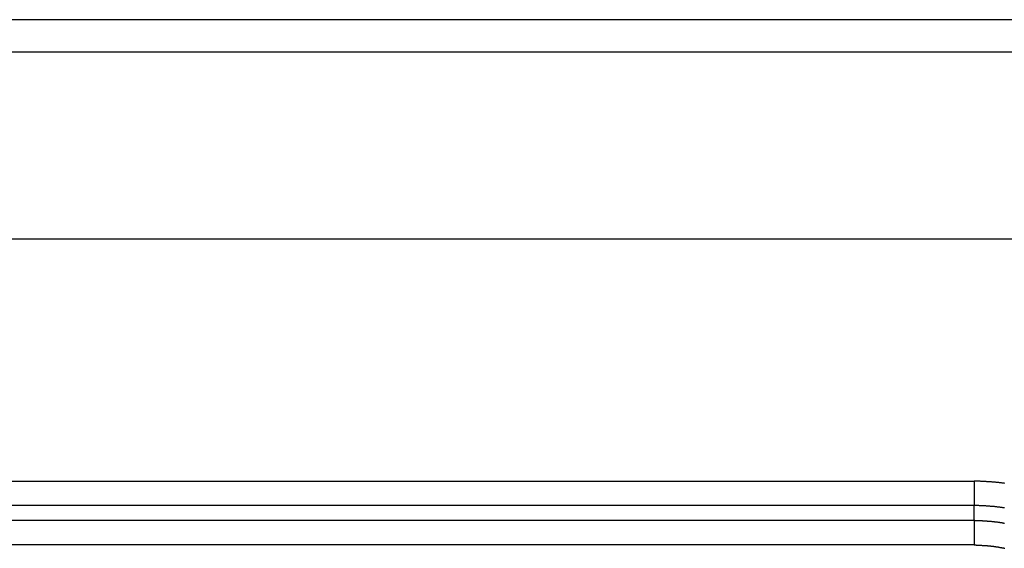
# Model space of a CAD drawing. Units: millimetres. Extents: x 1164 to 1520, y 481 to 733.
# Drawn here: x 1249 to 1260, y 676 to 681 of the extents above; entities that cross this region are included whole.
import ezdxf

# ---------------------------------------------------------------- set-up
doc = ezdxf.new("R2010")
doc.units = ezdxf.units.MM
doc.header["$LTSCALE"] = 65.395
doc.layers.get('0').update_dxf_attribs({"linetype": 'CONTINUOUS', "lineweight": 30})

msp = doc.modelspace()

# ---------------------------------------------------------------- linework, layer by layer
at = {"color": 7, "linetype": 'Continuous'}
for p, q in [((1262.96, 681.48), (1200.36, 681.48)), ((1200.623, 681.139), (1262.697, 681.139)), ((1263.207, 679.139), (1200.113, 679.139)), ((1203.794, 676.56), (1259.454, 676.56)), ((1259.453, 676.3), (1203.808, 676.3)), ((1259.453, 676.138), (1203.812, 676.138)), ((1259.453, 675.878), (1203.822, 675.878))]:
    msp.add_line(p, q, dxfattribs=at)
at = {"color": 7}
for points in [[(1259.454, 676.56, 0), (1259.454, 676.559, 0), (1259.454, 676.557, 0), (1259.454, 676.555, 0), (1259.454, 676.554, 0), (1259.454, 676.553, 0), (1259.454, 676.551, 0), (1259.454, 676.55, 0), (1259.454, 676.549, 0), (1259.454, 676.547, 0), (1259.454, 676.546, 0), (1259.454, 676.545, 0), (1259.454, 676.543, 0), (1259.454, 676.542, 0), (1259.454, 676.541, 0), (1259.454, 676.539, 0), (1259.454, 676.538, 0), (1259.454, 676.537, 0), (1259.454, 676.535, 0), (1259.454, 676.534, 0), (1259.454, 676.533, 0), (1259.454, 676.531, 0), (1259.454, 676.53, 0), (1259.454, 676.529, 0), (1259.454, 676.527, 0), (1259.454, 676.526, 0), (1259.454, 676.524, 0), (1259.454, 676.523, 0), (1259.454, 676.521, 0), (1259.454, 676.52, 0), (1259.454, 676.519, 0), (1259.454, 676.517, 0), (1259.454, 676.516, 0), (1259.454, 676.515, 0), (1259.454, 676.513, 0), (1259.454, 676.512, 0), (1259.454, 676.511, 0), (1259.454, 676.509, 0), (1259.454, 676.508, 0), (1259.454, 676.507, 0), (1259.454, 676.505, 0), (1259.454, 676.504, 0), (1259.454, 676.503, 0), (1259.454, 676.501, 0), (1259.454, 676.5, 0), (1259.454, 676.499, 0), (1259.454, 676.497, 0), (1259.454, 676.496, 0), (1259.454, 676.495, 0), (1259.454, 676.493, 0), (1259.454, 676.491, 0), (1259.454, 676.49, 0), (1259.454, 676.489, 0), (1259.454, 676.487, 0), (1259.454, 676.486, 0), (1259.454, 676.485, 0), (1259.454, 676.483, 0), (1259.454, 676.482, 0), (1259.454, 676.481, 0), (1259.454, 676.479, 0), (1259.454, 676.478, 0), (1259.454, 676.477, 0), (1259.454, 676.475, 0), (1259.454, 676.474, 0), (1259.454, 676.473, 0), (1259.454, 676.471, 0), (1259.454, 676.47, 0), (1259.454, 676.469, 0), (1259.454, 676.467, 0), (1259.454, 676.466, 0), (1259.454, 676.465, 0), (1259.454, 676.463, 0), (1259.454, 676.461, 0), (1259.454, 676.46, 0), (1259.454, 676.459, 0), (1259.454, 676.457, 0), (1259.454, 676.456, 0), (1259.454, 676.455, 0), (1259.454, 676.453, 0), (1259.454, 676.452, 0), (1259.454, 676.451, 0), (1259.454, 676.449, 0), (1259.454, 676.448, 0), (1259.454, 676.447, 0), (1259.454, 676.445, 0), (1259.454, 676.444, 0), (1259.454, 676.443, 0), (1259.454, 676.441, 0), (1259.454, 676.44, 0), (1259.454, 676.439, 0), (1259.454, 676.437, 0), (1259.454, 676.436, 0), (1259.454, 676.435, 0), (1259.454, 676.433, 0), (1259.454, 676.432, 0), (1259.454, 676.431, 0), (1259.454, 676.429, 0), (1259.454, 676.428, 0), (1259.454, 676.426, 0), (1259.454, 676.425, 0), (1259.454, 676.423, 0), (1259.454, 676.422, 0), (1259.454, 676.421, 0), (1259.454, 676.419, 0), (1259.454, 676.418, 0), (1259.454, 676.417, 0), (1259.454, 676.415, 0), (1259.454, 676.414, 0), (1259.454, 676.413, 0), (1259.454, 676.411, 0), (1259.454, 676.41, 0), (1259.454, 676.409, 0), (1259.454, 676.407, 0), (1259.454, 676.406, 0), (1259.454, 676.405, 0), (1259.454, 676.403, 0), (1259.454, 676.402, 0), (1259.454, 676.401, 0), (1259.454, 676.399, 0), (1259.454, 676.398, 0), (1259.454, 676.396, 0), (1259.454, 676.395, 0), (1259.454, 676.394, 0), (1259.454, 676.392, 0), (1259.454, 676.391, 0), (1259.454, 676.39, 0), (1259.454, 676.388, 0), (1259.454, 676.387, 0), (1259.454, 676.386, 0), (1259.454, 676.384, 0), (1259.454, 676.383, 0), (1259.454, 676.381, 0), (1259.454, 676.38, 0), (1259.454, 676.379, 0), (1259.454, 676.377, 0), (1259.454, 676.376, 0), (1259.454, 676.375, 0), (1259.454, 676.373, 0), (1259.454, 676.372, 0), (1259.454, 676.371, 0), (1259.453, 676.369, 0), (1259.453, 676.368, 0), (1259.453, 676.367, 0), (1259.453, 676.365, 0), (1259.453, 676.364, 0), (1259.453, 676.362, 0), (1259.453, 676.361, 0), (1259.453, 676.36, 0), (1259.453, 676.358, 0), (1259.453, 676.357, 0), (1259.453, 676.356, 0), (1259.453, 676.354, 0), (1259.453, 676.353, 0), (1259.453, 676.352, 0), (1259.453, 676.35, 0), (1259.453, 676.349, 0), (1259.453, 676.348, 0), (1259.453, 676.346, 0), (1259.453, 676.345, 0), (1259.453, 676.344, 0), (1259.453, 676.342, 0), (1259.453, 676.341, 0), (1259.453, 676.339, 0), (1259.453, 676.338, 0), (1259.453, 676.337, 0), (1259.453, 676.335, 0), (1259.453, 676.334, 0), (1259.453, 676.332, 0), (1259.453, 676.331, 0), (1259.453, 676.33, 0), (1259.453, 676.328, 0), (1259.453, 676.327, 0), (1259.453, 676.326, 0), (1259.453, 676.324, 0), (1259.453, 676.323, 0), (1259.453, 676.322, 0), (1259.453, 676.32, 0), (1259.453, 676.319, 0), (1259.453, 676.318, 0), (1259.453, 676.316, 0), (1259.453, 676.315, 0), (1259.453, 676.314, 0), (1259.453, 676.312, 0), (1259.453, 676.311, 0), (1259.453, 676.31, 0), (1259.453, 676.308, 0), (1259.453, 676.307, 0), (1259.453, 676.306, 0), (1259.453, 676.304, 0), (1259.453, 676.302, 0), (1259.453, 676.301, 0), (1259.453, 676.3, 0)], [(1259.782, 676.535, 0), (1259.775, 676.536, 0), (1259.767, 676.537, 0), (1259.76, 676.538, 0), (1259.753, 676.539, 0), (1259.746, 676.54, 0), (1259.739, 676.541, 0), (1259.732, 676.542, 0), (1259.725, 676.542, 0), (1259.718, 676.543, 0), (1259.711, 676.544, 0), (1259.703, 676.545, 0), (1259.696, 676.545, 0), (1259.689, 676.546, 0), (1259.682, 676.547, 0), (1259.675, 676.547, 0), (1259.668, 676.548, 0), (1259.661, 676.548, 0), (1259.654, 676.549, 0), (1259.646, 676.549, 0), (1259.639, 676.55, 0), (1259.632, 676.551, 0), (1259.625, 676.551, 0), (1259.618, 676.551, 0), (1259.611, 676.552, 0), (1259.604, 676.552, 0), (1259.597, 676.553, 0), (1259.59, 676.553, 0), (1259.582, 676.554, 0), (1259.575, 676.554, 0), (1259.568, 676.554, 0), (1259.561, 676.555, 0), (1259.554, 676.555, 0), (1259.547, 676.555, 0), (1259.54, 676.556, 0), (1259.533, 676.556, 0), (1259.526, 676.556, 0), (1259.518, 676.557, 0), (1259.511, 676.558, 0), (1259.504, 676.558, 0), (1259.497, 676.558, 0), (1259.49, 676.558, 0), (1259.482, 676.559, 0), (1259.475, 676.559, 0), (1259.468, 676.559, 0), (1259.461, 676.56, 0), (1259.454, 676.56, 0)], [(1259.453, 676.138, 0), (1259.453, 676.139, 0), (1259.453, 676.14, 0), (1259.453, 676.141, 0), (1259.453, 676.141, 0), (1259.453, 676.142, 0), (1259.453, 676.143, 0), (1259.453, 676.144, 0), (1259.453, 676.145, 0), (1259.453, 676.146, 0), (1259.453, 676.147, 0), (1259.453, 676.148, 0), (1259.453, 676.149, 0), (1259.453, 676.149, 0), (1259.453, 676.15, 0), (1259.453, 676.151, 0), (1259.453, 676.152, 0), (1259.453, 676.153, 0), (1259.453, 676.154, 0), (1259.453, 676.154, 0), (1259.453, 676.155, 0), (1259.453, 676.156, 0), (1259.453, 676.157, 0), (1259.453, 676.158, 0), (1259.453, 676.159, 0), (1259.453, 676.159, 0), (1259.453, 676.16, 0), (1259.453, 676.161, 0), (1259.453, 676.162, 0), (1259.453, 676.163, 0), (1259.453, 676.164, 0), (1259.453, 676.164, 0), (1259.453, 676.165, 0), (1259.453, 676.166, 0), (1259.453, 676.167, 0), (1259.453, 676.168, 0), (1259.453, 676.169, 0), (1259.453, 676.169, 0), (1259.453, 676.17, 0), (1259.453, 676.171, 0), (1259.453, 676.172, 0), (1259.453, 676.173, 0), (1259.453, 676.174, 0), (1259.453, 676.174, 0), (1259.453, 676.175, 0), (1259.453, 676.177, 0), (1259.453, 676.177, 0), (1259.453, 676.178, 0), (1259.453, 676.179, 0), (1259.453, 676.18, 0), (1259.453, 676.181, 0), (1259.453, 676.182, 0), (1259.453, 676.182, 0), (1259.453, 676.183, 0), (1259.453, 676.184, 0), (1259.453, 676.185, 0), (1259.453, 676.186, 0), (1259.453, 676.187, 0), (1259.453, 676.187, 0), (1259.453, 676.188, 0), (1259.453, 676.189, 0), (1259.453, 676.19, 0), (1259.453, 676.191, 0), (1259.453, 676.192, 0), (1259.453, 676.192, 0), (1259.453, 676.193, 0), (1259.453, 676.194, 0), (1259.453, 676.195, 0), (1259.453, 676.196, 0), (1259.453, 676.197, 0), (1259.453, 676.197, 0), (1259.453, 676.198, 0), (1259.453, 676.199, 0), (1259.453, 676.2, 0), (1259.453, 676.201, 0), (1259.453, 676.202, 0), (1259.453, 676.202, 0), (1259.453, 676.203, 0), (1259.453, 676.204, 0), (1259.453, 676.205, 0), (1259.453, 676.206, 0), (1259.453, 676.207, 0), (1259.453, 676.207, 0), (1259.453, 676.209, 0), (1259.453, 676.21, 0), (1259.453, 676.21, 0), (1259.453, 676.211, 0), (1259.453, 676.212, 0), (1259.453, 676.213, 0), (1259.453, 676.214, 0), (1259.453, 676.215, 0), (1259.453, 676.215, 0), (1259.453, 676.216, 0), (1259.453, 676.217, 0), (1259.453, 676.218, 0), (1259.453, 676.219, 0), (1259.453, 676.22, 0), (1259.453, 676.22, 0), (1259.453, 676.221, 0), (1259.453, 676.222, 0), (1259.453, 676.223, 0), (1259.453, 676.224, 0), (1259.453, 676.225, 0), (1259.453, 676.225, 0), (1259.453, 676.226, 0), (1259.453, 676.227, 0), (1259.453, 676.228, 0), (1259.453, 676.229, 0), (1259.453, 676.23, 0), (1259.453, 676.23, 0), (1259.453, 676.231, 0), (1259.453, 676.232, 0), (1259.453, 676.233, 0), (1259.453, 676.234, 0), (1259.453, 676.235, 0), (1259.453, 676.235, 0), (1259.453, 676.236, 0), (1259.453, 676.237, 0), (1259.453, 676.238, 0), (1259.453, 676.239, 0), (1259.453, 676.24, 0), (1259.453, 676.241, 0), (1259.453, 676.242, 0), (1259.453, 676.243, 0), (1259.453, 676.243, 0), (1259.453, 676.244, 0), (1259.453, 676.245, 0), (1259.453, 676.246, 0), (1259.453, 676.247, 0), (1259.453, 676.248, 0), (1259.453, 676.248, 0), (1259.453, 676.249, 0), (1259.453, 676.25, 0), (1259.453, 676.251, 0), (1259.453, 676.252, 0), (1259.453, 676.253, 0), (1259.453, 676.253, 0), (1259.453, 676.254, 0), (1259.453, 676.255, 0), (1259.453, 676.256, 0), (1259.453, 676.257, 0), (1259.453, 676.258, 0), (1259.453, 676.258, 0), (1259.453, 676.259, 0), (1259.453, 676.26, 0), (1259.453, 676.261, 0), (1259.453, 676.262, 0), (1259.453, 676.263, 0), (1259.453, 676.263, 0), (1259.453, 676.264, 0), (1259.453, 676.265, 0), (1259.453, 676.266, 0), (1259.453, 676.267, 0), (1259.453, 676.268, 0), (1259.453, 676.268, 0), (1259.453, 676.269, 0), (1259.453, 676.27, 0), (1259.453, 676.271, 0), (1259.453, 676.272, 0), (1259.453, 676.273, 0), (1259.453, 676.274, 0), (1259.453, 676.275, 0), (1259.453, 676.276, 0), (1259.453, 676.276, 0), (1259.453, 676.277, 0), (1259.453, 676.278, 0), (1259.453, 676.279, 0), (1259.453, 676.28, 0), (1259.453, 676.281, 0), (1259.453, 676.281, 0), (1259.453, 676.282, 0), (1259.453, 676.283, 0), (1259.453, 676.284, 0), (1259.453, 676.285, 0), (1259.453, 676.286, 0), (1259.453, 676.286, 0), (1259.453, 676.287, 0), (1259.453, 676.288, 0), (1259.453, 676.289, 0), (1259.453, 676.29, 0), (1259.453, 676.291, 0), (1259.453, 676.291, 0), (1259.453, 676.292, 0), (1259.453, 676.293, 0), (1259.453, 676.294, 0), (1259.453, 676.295, 0), (1259.453, 676.296, 0), (1259.453, 676.296, 0), (1259.453, 676.297, 0), (1259.453, 676.298, 0), (1259.453, 676.299, 0), (1259.453, 676.3, 0)], [(1259.779, 676.273, 0), (1259.773, 676.274, 0), (1259.767, 676.275, 0), (1259.761, 676.276, 0), (1259.754, 676.277, 0), (1259.748, 676.278, 0), (1259.742, 676.278, 0), (1259.736, 676.279, 0), (1259.729, 676.28, 0), (1259.723, 676.281, 0), (1259.717, 676.282, 0), (1259.711, 676.283, 0), (1259.704, 676.283, 0), (1259.698, 676.284, 0), (1259.692, 676.285, 0), (1259.686, 676.285, 0), (1259.68, 676.286, 0), (1259.673, 676.287, 0), (1259.667, 676.287, 0), (1259.661, 676.288, 0), (1259.655, 676.288, 0), (1259.649, 676.289, 0), (1259.642, 676.289, 0), (1259.636, 676.29, 0), (1259.63, 676.29, 0), (1259.623, 676.291, 0), (1259.617, 676.291, 0), (1259.611, 676.292, 0), (1259.604, 676.292, 0), (1259.598, 676.293, 0), (1259.592, 676.293, 0), (1259.586, 676.293, 0), (1259.579, 676.294, 0), (1259.573, 676.294, 0), (1259.567, 676.295, 0), (1259.561, 676.295, 0), (1259.554, 676.295, 0), (1259.548, 676.296, 0), (1259.542, 676.296, 0), (1259.535, 676.296, 0), (1259.529, 676.296, 0), (1259.523, 676.297, 0), (1259.516, 676.297, 0), (1259.51, 676.297, 0), (1259.504, 676.298, 0), (1259.498, 676.298, 0), (1259.492, 676.298, 0), (1259.485, 676.298, 0), (1259.479, 676.299, 0), (1259.472, 676.299, 0), (1259.466, 676.299, 0), (1259.46, 676.299, 0), (1259.453, 676.3, 0)], [(1259.453, 676.138, 0), (1259.453, 676.137, 0), (1259.453, 676.135, 0), (1259.453, 676.134, 0), (1259.453, 676.133, 0), (1259.453, 676.131, 0), (1259.453, 676.13, 0), (1259.453, 676.129, 0), (1259.453, 676.127, 0), (1259.453, 676.126, 0), (1259.453, 676.125, 0), (1259.453, 676.123, 0), (1259.453, 676.122, 0), (1259.453, 676.121, 0), (1259.453, 676.119, 0), (1259.453, 676.118, 0), (1259.453, 676.117, 0), (1259.453, 676.115, 0), (1259.453, 676.114, 0), (1259.453, 676.113, 0), (1259.453, 676.111, 0), (1259.453, 676.109, 0), (1259.453, 676.108, 0), (1259.453, 676.107, 0), (1259.453, 676.105, 0), (1259.453, 676.104, 0), (1259.453, 676.103, 0), (1259.453, 676.101, 0), (1259.453, 676.1, 0), (1259.453, 676.099, 0), (1259.453, 676.097, 0), (1259.453, 676.096, 0), (1259.453, 676.095, 0), (1259.453, 676.093, 0), (1259.453, 676.092, 0), (1259.453, 676.091, 0), (1259.453, 676.089, 0), (1259.453, 676.088, 0), (1259.453, 676.087, 0), (1259.453, 676.085, 0), (1259.453, 676.084, 0), (1259.453, 676.083, 0), (1259.453, 676.081, 0), (1259.453, 676.079, 0), (1259.453, 676.078, 0), (1259.453, 676.077, 0), (1259.453, 676.075, 0), (1259.453, 676.074, 0), (1259.453, 676.073, 0), (1259.453, 676.071, 0), (1259.453, 676.07, 0), (1259.453, 676.069, 0), (1259.453, 676.067, 0), (1259.453, 676.066, 0), (1259.453, 676.065, 0), (1259.453, 676.063, 0), (1259.453, 676.062, 0), (1259.453, 676.061, 0), (1259.453, 676.059, 0), (1259.453, 676.058, 0), (1259.453, 676.057, 0), (1259.453, 676.055, 0), (1259.453, 676.054, 0), (1259.453, 676.053, 0), (1259.453, 676.051, 0), (1259.453, 676.05, 0), (1259.453, 676.048, 0), (1259.453, 676.047, 0), (1259.453, 676.046, 0), (1259.453, 676.044, 0), (1259.453, 676.043, 0), (1259.453, 676.041, 0), (1259.453, 676.04, 0), (1259.453, 676.039, 0), (1259.453, 676.037, 0), (1259.453, 676.036, 0), (1259.453, 676.035, 0), (1259.453, 676.033, 0), (1259.453, 676.032, 0), (1259.453, 676.031, 0), (1259.453, 676.029, 0), (1259.453, 676.028, 0), (1259.453, 676.027, 0), (1259.453, 676.025, 0), (1259.453, 676.024, 0), (1259.453, 676.023, 0), (1259.453, 676.021, 0), (1259.453, 676.02, 0), (1259.453, 676.019, 0), (1259.453, 676.017, 0), (1259.453, 676.016, 0), (1259.453, 676.014, 0), (1259.453, 676.013, 0), (1259.453, 676.012, 0), (1259.453, 676.01, 0), (1259.453, 676.009, 0), (1259.453, 676.008, 0), (1259.453, 676.006, 0), (1259.453, 676.005, 0), (1259.453, 676.004, 0), (1259.453, 676.002, 0), (1259.453, 676.001, 0), (1259.453, 675.999, 0), (1259.453, 675.998, 0), (1259.453, 675.997, 0), (1259.453, 675.995, 0), (1259.453, 675.994, 0), (1259.453, 675.993, 0), (1259.453, 675.991, 0), (1259.453, 675.99, 0), (1259.453, 675.989, 0), (1259.453, 675.987, 0), (1259.453, 675.986, 0), (1259.453, 675.984, 0), (1259.453, 675.983, 0), (1259.453, 675.982, 0), (1259.453, 675.98, 0), (1259.453, 675.979, 0), (1259.453, 675.978, 0), (1259.453, 675.976, 0), (1259.453, 675.975, 0), (1259.453, 675.974, 0), (1259.453, 675.972, 0), (1259.453, 675.971, 0), (1259.453, 675.97, 0), (1259.453, 675.968, 0), (1259.453, 675.967, 0), (1259.453, 675.966, 0), (1259.453, 675.964, 0), (1259.453, 675.963, 0), (1259.453, 675.962, 0), (1259.453, 675.96, 0), (1259.453, 675.959, 0), (1259.453, 675.957, 0), (1259.453, 675.956, 0), (1259.453, 675.955, 0), (1259.453, 675.953, 0), (1259.453, 675.952, 0), (1259.453, 675.95, 0), (1259.453, 675.949, 0), (1259.453, 675.948, 0), (1259.453, 675.946, 0), (1259.453, 675.945, 0), (1259.453, 675.944, 0), (1259.453, 675.942, 0), (1259.453, 675.941, 0), (1259.453, 675.94, 0), (1259.453, 675.938, 0), (1259.453, 675.937, 0), (1259.453, 675.936, 0), (1259.453, 675.934, 0), (1259.453, 675.933, 0), (1259.453, 675.932, 0), (1259.453, 675.93, 0), (1259.453, 675.929, 0), (1259.453, 675.928, 0), (1259.453, 675.926, 0), (1259.453, 675.925, 0), (1259.453, 675.924, 0), (1259.453, 675.922, 0), (1259.453, 675.92, 0), (1259.453, 675.919, 0), (1259.453, 675.918, 0), (1259.453, 675.916, 0), (1259.453, 675.915, 0), (1259.453, 675.914, 0), (1259.453, 675.912, 0), (1259.453, 675.911, 0), (1259.453, 675.91, 0), (1259.453, 675.908, 0), (1259.453, 675.907, 0), (1259.453, 675.906, 0), (1259.453, 675.904, 0), (1259.453, 675.903, 0), (1259.453, 675.902, 0), (1259.453, 675.9, 0), (1259.453, 675.899, 0), (1259.453, 675.898, 0), (1259.453, 675.896, 0), (1259.453, 675.895, 0), (1259.453, 675.894, 0), (1259.453, 675.892, 0), (1259.453, 675.891, 0), (1259.453, 675.889, 0), (1259.453, 675.888, 0), (1259.453, 675.886, 0), (1259.453, 675.885, 0), (1259.453, 675.884, 0), (1259.453, 675.882, 0), (1259.453, 675.881, 0), (1259.453, 675.88, 0), (1259.453, 675.878, 0)], [(1259.777, 676.108, 0), (1259.772, 676.109, 0), (1259.767, 676.11, 0), (1259.763, 676.111, 0), (1259.758, 676.112, 0), (1259.753, 676.113, 0), (1259.748, 676.114, 0), (1259.743, 676.115, 0), (1259.738, 676.115, 0), (1259.733, 676.116, 0), (1259.729, 676.117, 0), (1259.724, 676.117, 0), (1259.719, 676.118, 0), (1259.714, 676.119, 0), (1259.709, 676.119, 0), (1259.704, 676.12, 0), (1259.699, 676.121, 0), (1259.694, 676.121, 0), (1259.69, 676.122, 0), (1259.685, 676.122, 0), (1259.68, 676.123, 0), (1259.675, 676.123, 0), (1259.67, 676.124, 0), (1259.665, 676.124, 0), (1259.66, 676.125, 0), (1259.655, 676.125, 0), (1259.651, 676.126, 0), (1259.645, 676.126, 0), (1259.64, 676.127, 0), (1259.636, 676.127, 0), (1259.631, 676.128, 0), (1259.626, 676.128, 0), (1259.621, 676.128, 0), (1259.616, 676.129, 0), (1259.611, 676.129, 0), (1259.606, 676.13, 0), (1259.601, 676.13, 0), (1259.596, 676.13, 0), (1259.592, 676.131, 0), (1259.587, 676.131, 0), (1259.581, 676.131, 0), (1259.577, 676.132, 0), (1259.572, 676.132, 0), (1259.567, 676.132, 0), (1259.562, 676.133, 0), (1259.557, 676.133, 0), (1259.552, 676.133, 0), (1259.547, 676.133, 0), (1259.542, 676.134, 0), (1259.537, 676.134, 0), (1259.532, 676.134, 0), (1259.528, 676.134, 0), (1259.523, 676.135, 0), (1259.517, 676.135, 0), (1259.512, 676.135, 0), (1259.508, 676.135, 0), (1259.503, 676.136, 0), (1259.498, 676.136, 0), (1259.493, 676.136, 0), (1259.488, 676.136, 0), (1259.483, 676.137, 0), (1259.478, 676.137, 0), (1259.473, 676.137, 0), (1259.468, 676.137, 0), (1259.463, 676.138, 0), (1259.459, 676.138, 0), (1259.453, 676.138, 0)], [(1259.453, 675.878, 0), (1259.458, 675.878, 0), (1259.462, 675.878, 0), (1259.467, 675.878, 0), (1259.471, 675.878, 0), (1259.476, 675.877, 0), (1259.48, 675.877, 0), (1259.485, 675.877, 0), (1259.489, 675.877, 0), (1259.494, 675.877, 0), (1259.498, 675.876, 0), (1259.503, 675.876, 0), (1259.507, 675.876, 0), (1259.512, 675.876, 0), (1259.516, 675.875, 0), (1259.521, 675.875, 0), (1259.526, 675.875, 0), (1259.53, 675.875, 0), (1259.534, 675.875, 0), (1259.539, 675.874, 0), (1259.543, 675.874, 0), (1259.548, 675.874, 0), (1259.553, 675.874, 0), (1259.557, 675.873, 0), (1259.562, 675.873, 0), (1259.566, 675.873, 0), (1259.57, 675.872, 0), (1259.575, 675.872, 0), (1259.579, 675.872, 0), (1259.584, 675.871, 0), (1259.589, 675.871, 0), (1259.593, 675.871, 0), (1259.598, 675.87, 0), (1259.602, 675.87, 0), (1259.606, 675.87, 0), (1259.611, 675.869, 0), (1259.616, 675.869, 0), (1259.62, 675.868, 0), (1259.625, 675.868, 0), (1259.629, 675.868, 0), (1259.633, 675.867, 0), (1259.638, 675.867, 0), (1259.642, 675.866, 0), (1259.647, 675.866, 0), (1259.652, 675.865, 0), (1259.656, 675.865, 0), (1259.66, 675.864, 0), (1259.665, 675.863, 0), (1259.669, 675.863, 0), (1259.674, 675.862, 0), (1259.679, 675.862, 0), (1259.683, 675.861, 0), (1259.687, 675.86, 0), (1259.692, 675.86, 0), (1259.696, 675.859, 0), (1259.7, 675.858, 0), (1259.705, 675.857, 0), (1259.709, 675.857, 0), (1259.714, 675.856, 0), (1259.719, 675.855, 0), (1259.723, 675.854, 0), (1259.727, 675.853, 0), (1259.732, 675.853, 0), (1259.736, 675.852, 0), (1259.74, 675.851, 0), (1259.745, 675.85, 0), (1259.75, 675.849, 0), (1259.754, 675.848, 0), (1259.758, 675.848, 0), (1259.763, 675.847, 0), (1259.767, 675.846, 0), (1259.771, 675.845, 0), (1259.776, 675.844, 0), (1259.781, 675.843, 0)]]:
    msp.add_polyline3d(points, dxfattribs=at)

doc.saveas('drawing.dxf')
